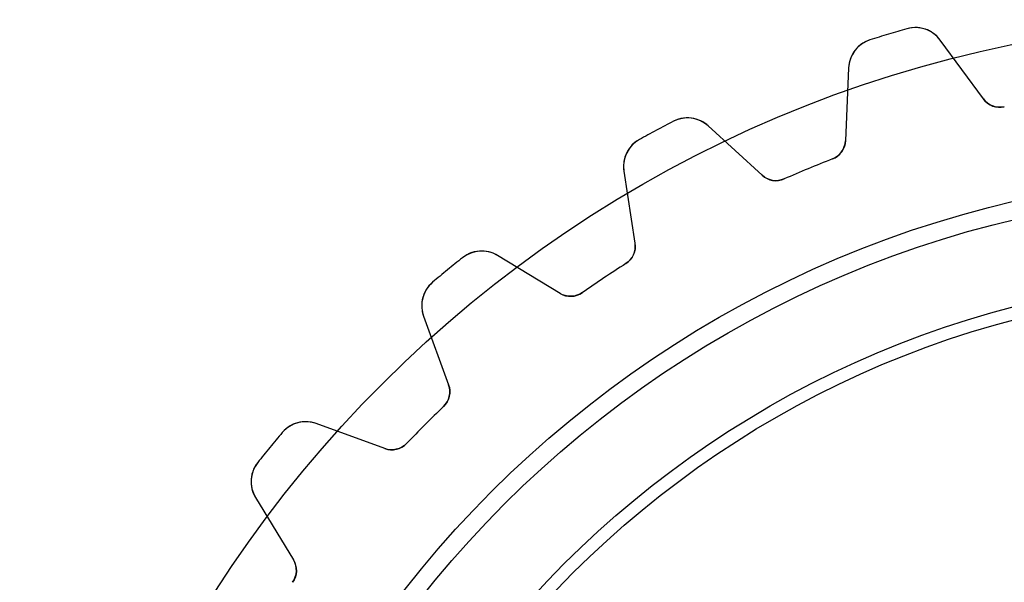
# Model space of a CAD drawing. Units: millimetres. Extents: x -25 to 25, y -25 to 25.
# Drawn here: x -24.2 to -5, y 13.3 to 24.2 of the extents above; entities that cross this region are included whole.
import ezdxf

# ---------------------------------------------------------------- set-up
doc = ezdxf.new("R2010")
doc.units = ezdxf.units.MM
doc.layers.add('Body027', color=7, linetype='CONTINUOUS')
doc.layers.add('Easydrive', color=7, linetype='CONTINUOUS')

msp = doc.modelspace()

# ---------------------------------------------------------------- linework, layer by layer
at = {"layer": 'Body027'}
for radius in [24.25, 24.25, 24.25, 24.25, 24.25, 24.25, 24.25, 24.25, 21.25, 21.25, 21.25, 21.25, 21.25, 21.25, 21.25, 21.25, 19.25, 19.25, 19.25, 19.25, 19.25, 19.25, 19.25, 19.25]:
    msp.add_circle((0, 0), radius, dxfattribs=at)
at = {"layer": 'Easydrive'}
for p, q in [((-6.90763, 24.0736, 3.41993), (-6.90763, 24.0736, 26)), ((-6.90763, 24.0736, 3.41993), (-6.90763, 24.0736, 26)), ((-6.90763, 24.0736, -26), (-6.90763, 24.0736, -3.41993)), ((-6.90763, 24.0736, -26), (-6.90763, 24.0736, -3.41993)), ((-7.63107, 23.8541, 3.41993), (-7.63107, 23.8541, 26)), ((-7.63107, 23.8541, 3.41993), (-7.63107, 23.8541, 26)), ((-7.63107, 23.8541, -26), (-7.63107, 23.8541, -3.41993)), ((-7.63107, 23.8541, -26), (-7.63107, 23.8541, -3.41993)), ((-5.41402, 22.7002, 26), (-6.25829, 23.8516, 26)), ((-6.25829, 23.8516, 3.37384), (-6.25829, 23.8516, 26)), ((-5.41402, 22.7002, 26), (-6.25829, 23.8516, 26)), ((-6.25829, 23.8516, 3.37384), (-6.25829, 23.8516, 26)), ((-5.41402, 22.7002, -26), (-6.25829, 23.8516, -26)), ((-5.41402, 22.7002, -26), (-6.25829, 23.8516, -26)), ((-6.25829, 23.8516, -26), (-6.25829, 23.8516, -3.37384)), ((-6.25829, 23.8516, -26), (-6.25829, 23.8516, -3.37384)), ((-8.04767, 23.3088, 26), (-8.10995, 21.8824, 26)), ((-8.04767, 23.3088, 26), (-8.10995, 21.8824, 26)), ((-8.04767, 23.3088, -26), (-8.10995, 21.8824, -26)), ((-8.04767, 23.3088, -26), (-8.10995, 21.8824, -26)), ((-8.04767, 23.3088, 3.37384), (-8.04767, 23.3088, 26)), ((-8.04767, 23.3088, 3.37384), (-8.04767, 23.3088, 26)), ((-8.04767, 23.3088, -26), (-8.04767, 23.3088, -3.37384)), ((-8.04767, 23.3088, -26), (-8.04767, 23.3088, -3.37384)), ((-5.41402, 22.7002, 3.21597), (-5.41402, 22.7002, 26)), ((-5.41402, 22.7002, 3.21597), (-5.41402, 22.7002, 26)), ((-5.41402, 22.7002, -26), (-5.41402, 22.7002, -3.21597)), ((-5.41402, 22.7002, -26), (-5.41402, 22.7002, -3.21597)), ((-5.00476, 22.5462, 3.18709), (-5.00476, 22.5462, 26)), ((-5.00476, 22.5462, 3.18709), (-5.00476, 22.5462, 26)), ((-5.00476, 22.5462, -26), (-5.00476, 22.5462, -3.18709)), ((-5.00476, 22.5462, -26), (-5.00476, 22.5462, -3.18709)), ((-11.4714, 22.2634, 3.41993), (-11.4714, 22.2634, 26)), ((-11.4714, 22.2634, 3.41993), (-11.4714, 22.2634, 26)), ((-11.4714, 22.2634, -26), (-11.4714, 22.2634, -3.41993)), ((-11.4714, 22.2634, -26), (-11.4714, 22.2634, -3.41993)), ((-9.73857, 21.2078, 26), (-10.7913, 22.1724, 26)), ((-10.7913, 22.1724, 3.37384), (-10.7913, 22.1724, 26)), ((-9.73857, 21.2078, 26), (-10.7913, 22.1724, 26)), ((-10.7913, 22.1724, 3.37384), (-10.7913, 22.1724, 26)), ((-9.73857, 21.2078, -26), (-10.7913, 22.1724, -26)), ((-9.73857, 21.2078, -26), (-10.7913, 22.1724, -26)), ((-10.7913, 22.1724, -26), (-10.7913, 22.1724, -3.37384)), ((-10.7913, 22.1724, -26), (-10.7913, 22.1724, -3.37384)), ((-12.1381, 21.907, 3.41993), (-12.1381, 21.907, 26)), ((-12.1381, 21.907, 3.41993), (-12.1381, 21.907, 26)), ((-12.1381, 21.907, -26), (-12.1381, 21.907, -3.41993)), ((-12.1381, 21.907, -26), (-12.1381, 21.907, -3.41993)), ((-8.10995, 21.8824, 3.21597), (-8.10995, 21.8824, 26)), ((-8.10995, 21.8824, 3.21597), (-8.10995, 21.8824, 26)), ((-8.10995, 21.8824, -26), (-8.10995, 21.8824, -3.21597)), ((-8.10995, 21.8824, -26), (-8.10995, 21.8824, -3.21597)), ((-8.3647, 21.527, 3.18709), (-8.3647, 21.527, 26)), ((-8.3647, 21.527, 3.18709), (-8.3647, 21.527, 26)), ((-8.3647, 21.527, -26), (-8.3647, 21.527, -3.18709)), ((-8.3647, 21.527, -26), (-8.3647, 21.527, -3.18709)), ((-12.4404, 21.2909, 26), (-12.2232, 19.8797, 26)), ((-12.4404, 21.2909, 3.37384), (-12.4404, 21.2909, 26)), ((-12.4404, 21.2909, 26), (-12.2232, 19.8797, 26)), ((-12.4404, 21.2909, 3.37384), (-12.4404, 21.2909, 26)), ((-12.4404, 21.2909, -26), (-12.2232, 19.8797, -26)), ((-12.4404, 21.2909, -26), (-12.4404, 21.2909, -3.37384)), ((-12.4404, 21.2909, -26), (-12.2232, 19.8797, -26)), ((-12.4404, 21.2909, -26), (-12.4404, 21.2909, -3.37384)), ((-9.73857, 21.2078, 3.21597), (-9.73857, 21.2078, 26)), ((-9.73857, 21.2078, 3.21597), (-9.73857, 21.2078, 26)), ((-9.73857, 21.2078, -26), (-9.73857, 21.2078, -3.21597)), ((-9.73857, 21.2078, -26), (-9.73857, 21.2078, -3.21597)), ((-9.30714, 21.1366, 3.18709), (-9.30714, 21.1366, 26)), ((-9.30714, 21.1366, 3.18709), (-9.30714, 21.1366, 26)), ((-9.30714, 21.1366, -26), (-9.30714, 21.1366, -3.18709)), ((-9.30714, 21.1366, -26), (-9.30714, 21.1366, -3.18709)), ((-12.2232, 19.8797, 3.21597), (-12.2232, 19.8797, 26)), ((-12.2232, 19.8797, 3.21597), (-12.2232, 19.8797, 26)), ((-12.2232, 19.8797, -26), (-12.2232, 19.8797, -3.21597)), ((-12.2232, 19.8797, -26), (-12.2232, 19.8797, -3.21597)), ((-13.6889, 18.9004, 26), (-14.9095, 19.6411, 26)), ((-14.9095, 19.6411, 3.37384), (-14.9095, 19.6411, 26)), ((-13.6889, 18.9004, 26), (-14.9095, 19.6411, 26)), ((-14.9095, 19.6411, 3.37384), (-14.9095, 19.6411, 26)), ((-13.6889, 18.9004, -26), (-14.9095, 19.6411, -26)), ((-13.6889, 18.9004, -26), (-14.9095, 19.6411, -26)), ((-14.9095, 19.6411, -26), (-14.9095, 19.6411, -3.37384)), ((-14.9095, 19.6411, -26), (-14.9095, 19.6411, -3.37384)), ((-15.5944, 19.5976, 3.41993), (-15.5944, 19.5976, 26)), ((-15.5944, 19.5976, 3.41993), (-15.5944, 19.5976, 26)), ((-15.5944, 19.5976, -26), (-15.5944, 19.5976, -3.41993)), ((-15.5944, 19.5976, -26), (-15.5944, 19.5976, -3.41993)), ((-12.4037, 19.4815, 3.18709), (-12.4037, 19.4815, 26)), ((-12.4037, 19.4815, 3.18709), (-12.4037, 19.4815, 26)), ((-12.4037, 19.4815, -26), (-12.4037, 19.4815, -3.18709)), ((-12.4037, 19.4815, -26), (-12.4037, 19.4815, -3.18709)), ((-16.1788, 19.118, 3.41993), (-16.1788, 19.118, 26)), ((-16.1788, 19.118, 3.41993), (-16.1788, 19.118, 26)), ((-16.1788, 19.118, -26), (-16.1788, 19.118, -3.41993)), ((-16.1788, 19.118, -26), (-16.1788, 19.118, -3.41993)), ((-13.6889, 18.9004, 3.21597), (-13.6889, 18.9004, 26)), ((-13.6889, 18.9004, 3.21597), (-13.6889, 18.9004, 26)), ((-13.6889, 18.9004, -26), (-13.6889, 18.9004, -3.21597)), ((-13.6889, 18.9004, -26), (-13.6889, 18.9004, -3.21597)), ((-13.2519, 18.9147, 3.18709), (-13.2519, 18.9147, 26)), ((-13.2519, 18.9147, 3.18709), (-13.2519, 18.9147, 26)), ((-13.2519, 18.9147, -26), (-13.2519, 18.9147, -3.18709)), ((-13.2519, 18.9147, -26), (-13.2519, 18.9147, -3.18709)), ((-16.355, 18.4548, 26), (-15.8666, 17.1131, 26)), ((-16.355, 18.4548, 3.37384), (-16.355, 18.4548, 26)), ((-16.355, 18.4548, 26), (-15.8666, 17.1131, 26)), ((-16.355, 18.4548, 3.37384), (-16.355, 18.4548, 26)), ((-16.355, 18.4548, -26), (-15.8666, 17.1131, -26)), ((-16.355, 18.4548, -26), (-16.355, 18.4548, -3.37384)), ((-16.355, 18.4548, -26), (-15.8666, 17.1131, -26)), ((-16.355, 18.4548, -26), (-16.355, 18.4548, -3.37384)), ((-15.8666, 17.1131, 3.21597), (-15.8666, 17.1131, 26)), ((-15.8666, 17.1131, 3.21597), (-15.8666, 17.1131, 26)), ((-15.8666, 17.1131, -26), (-15.8666, 17.1131, -3.21597)), ((-15.8666, 17.1131, -26), (-15.8666, 17.1131, -3.21597)), ((-15.966, 16.6873, 3.18709), (-15.966, 16.6873, 26)), ((-15.966, 16.6873, 3.18709), (-15.966, 16.6873, 26)), ((-15.966, 16.6873, -26), (-15.966, 16.6873, -3.18709)), ((-15.966, 16.6873, -26), (-15.966, 16.6873, -3.18709)), ((-19.118, 16.1788, 3.41993), (-19.118, 16.1788, 26)), ((-19.118, 16.1788, 3.41993), (-19.118, 16.1788, 26)), ((-19.118, 16.1788, -26), (-19.118, 16.1788, -3.41993)), ((-19.118, 16.1788, -26), (-19.118, 16.1788, -3.41993)), ((-17.1131, 15.8666, 26), (-18.4548, 16.355, 26)), ((-18.4548, 16.355, 3.37384), (-18.4548, 16.355, 26)), ((-17.1131, 15.8666, 26), (-18.4548, 16.355, 26)), ((-18.4548, 16.355, 3.37384), (-18.4548, 16.355, 26)), ((-17.1131, 15.8666, -26), (-18.4548, 16.355, -26)), ((-17.1131, 15.8666, -26), (-18.4548, 16.355, -26)), ((-18.4548, 16.355, -26), (-18.4548, 16.355, -3.37384)), ((-18.4548, 16.355, -26), (-18.4548, 16.355, -3.37384)), ((-17.1131, 15.8666, 3.21597), (-17.1131, 15.8666, 26)), ((-17.1131, 15.8666, 3.21597), (-17.1131, 15.8666, 26)), ((-17.1131, 15.8666, -26), (-17.1131, 15.8666, -3.21597)), ((-17.1131, 15.8666, -26), (-17.1131, 15.8666, -3.21597)), ((-16.6873, 15.966, 3.18709), (-16.6873, 15.966, 26)), ((-16.6873, 15.966, 3.18709), (-16.6873, 15.966, 26)), ((-16.6873, 15.966, -26), (-16.6873, 15.966, -3.18709)), ((-16.6873, 15.966, -26), (-16.6873, 15.966, -3.18709)), ((-19.5976, 15.5944, 3.41993), (-19.5976, 15.5944, 26)), ((-19.5976, 15.5944, 3.41993), (-19.5976, 15.5944, 26)), ((-19.5976, 15.5944, -26), (-19.5976, 15.5944, -3.41993)), ((-19.5976, 15.5944, -26), (-19.5976, 15.5944, -3.41993)), ((-19.6411, 14.9095, 26), (-18.9004, 13.6889, 26)), ((-19.6411, 14.9095, 3.37384), (-19.6411, 14.9095, 26)), ((-19.6411, 14.9095, 26), (-18.9004, 13.6889, 26)), ((-19.6411, 14.9095, 3.37384), (-19.6411, 14.9095, 26)), ((-19.6411, 14.9095, -26), (-18.9004, 13.6889, -26)), ((-19.6411, 14.9095, -26), (-19.6411, 14.9095, -3.37384)), ((-19.6411, 14.9095, -26), (-18.9004, 13.6889, -26)), ((-19.6411, 14.9095, -26), (-19.6411, 14.9095, -3.37384)), ((-18.9004, 13.6889, 3.21597), (-18.9004, 13.6889, 26)), ((-18.9004, 13.6889, 3.21597), (-18.9004, 13.6889, 26)), ((-18.9004, 13.6889, -26), (-18.9004, 13.6889, -3.21597)), ((-18.9004, 13.6889, -26), (-18.9004, 13.6889, -3.21597)), ((-18.9147, 13.2519, 3.18709), (-18.9147, 13.2519, 26)), ((-18.9147, 13.2519, 3.18709), (-18.9147, 13.2519, 26)), ((-18.9147, 13.2519, -26), (-18.9147, 13.2519, -3.18709)), ((-18.9147, 13.2519, -26), (-18.9147, 13.2519, -3.18709))]:
    msp.add_line(p, q, dxfattribs=at)
for radius in [20.9, 20.9, 20.9, 20.9, 19.25, 19.25, 19.25, 19.25, 19, 19, 19, 19]:
    msp.add_circle((0, 0), radius, dxfattribs=at)
for centre, radius, start, end in [((0, 0, 26), 25.045, 106.01, 106.875), ((0, 0, 26), 25.045, 106.01, 106.875), ((0, 0, 3.41993), 25.045, 106.01, 106.875), ((0, 0, 3.41993), 25.045, 106.01, 106.875), ((0, 0, -26), 25.045, 106.01, 106.875), ((0, 0, -26), 25.045, 106.01, 106.875), ((0, 0, -3.41993), 25.045, 106.01, 106.875), ((0, 0, -3.41993), 25.045, 106.01, 106.875), ((-6.74216, 23.4968, 26), 0.6, 36.2502, 106.009), ((-6.74216, 23.4968, 26), 0.6, 36.2502, 106.009), ((-6.74216, 23.4968, -26), 0.6, 36.2502, 106.009), ((-6.74216, 23.4968, -26), 0.6, 36.2502, 106.009), ((0, 0, 26), 25.045, 106.875, 107.74), ((0, 0, 26), 25.045, 106.875, 107.74), ((0, 0, 3.41993), 25.045, 106.875, 107.74), ((0, 0, 3.41993), 25.045, 106.875, 107.74), ((0, 0, -26), 25.045, 106.875, 107.74), ((0, 0, -26), 25.045, 106.875, 107.74), ((0, 0, -3.41993), 25.045, 106.875, 107.74), ((0, 0, -3.41993), 25.045, 106.875, 107.74), ((-7.44824, 23.2826, 26), 0.6, 107.741, 177.5), ((-7.44824, 23.2826, 26), 0.6, 107.741, 177.5), ((-7.44824, 23.2826, -26), 0.6, 107.741, 177.5), ((-7.44824, 23.2826, -26), 0.6, 107.741, 177.5), ((-5.09144, 22.9367, 26), 0.4, -143.75, -77.4845), ((-5.09144, 22.9367, 26), 0.4, -143.75, -77.4845), ((-5.09144, 22.9367, -26), 0.4, -143.75, -77.4845), ((-5.09144, 22.9367, -26), 0.4, -143.75, -77.4845), ((-11.1966, 21.73, 26), 0.6, 47.5002, 117.259), ((-11.1966, 21.73, 26), 0.6, 47.5002, 117.259), ((-11.1966, 21.73, -26), 0.6, 47.5002, 117.259), ((-11.1966, 21.73, -26), 0.6, 47.5002, 117.259), ((0, 0, 26), 25.045, 117.26, 118.125), ((0, 0, 26), 25.045, 117.26, 118.125), ((0, 0, 3.41993), 25.045, 117.26, 118.125), ((0, 0, 3.41993), 25.045, 117.26, 118.125), ((0, 0, -26), 25.045, 117.26, 118.125), ((0, 0, -26), 25.045, 117.26, 118.125), ((0, 0, -3.41993), 25.045, 117.26, 118.125), ((0, 0, -3.41993), 25.045, 117.26, 118.125), ((0, 0, 26), 25.045, 118.125, 118.99), ((0, 0, 26), 25.045, 118.125, 118.99), ((0, 0, 3.41993), 25.045, 118.125, 118.99), ((0, 0, 3.41993), 25.045, 118.125, 118.99), ((0, 0, -26), 25.045, 118.125, 118.99), ((0, 0, -26), 25.045, 118.125, 118.99), ((0, 0, -3.41993), 25.045, 118.125, 118.99), ((0, 0, -3.41993), 25.045, 118.125, 118.99), ((-11.8473, 21.3822, 26), 0.6, 118.991, -171.25), ((-11.8473, 21.3822, 26), 0.6, 118.991, -171.25), ((-11.8473, 21.3822, -26), 0.6, 118.991, -171.25), ((-11.8473, 21.3822, -26), 0.6, 118.991, -171.25), ((-8.50957, 21.8998, 26), 0.4, -68.7655, -2.5), ((-8.50957, 21.8998, 26), 0.4, -68.7655, -2.5), ((-8.50957, 21.8998, -26), 0.4, -68.7655, -2.5), ((-8.50957, 21.8998, -26), 0.4, -68.7655, -2.5), ((0, 0, 26), 23.095, 111.235, 112.5), ((0, 0, 26), 23.095, 111.235, 112.5), ((0, 0, 3.18709), 23.095, 111.235, 112.5), ((0, 0, 3.18709), 23.095, 111.235, 112.5), ((0, 0, -26), 23.095, 111.235, 112.5), ((0, 0, -26), 23.095, 111.235, 112.5), ((0, 0, -3.18709), 23.095, 111.235, 112.5), ((0, 0, -3.18709), 23.095, 111.235, 112.5), ((-9.46834, 21.5027, 26), 0.4, -132.5, -66.2345), ((-9.46834, 21.5027, 26), 0.4, -132.5, -66.2345), ((-9.46834, 21.5027, -26), 0.4, -132.5, -66.2345), ((-9.46834, 21.5027, -26), 0.4, -132.5, -66.2345), ((0, 0, 26), 23.095, 112.5, 113.765), ((0, 0, 26), 23.095, 112.5, 113.765), ((0, 0, 3.18709), 23.095, 112.5, 113.765), ((0, 0, 3.18709), 23.095, 112.5, 113.765), ((0, 0, -26), 23.095, 112.5, 113.765), ((0, 0, -26), 23.095, 112.5, 113.765), ((0, 0, -3.18709), 23.095, 112.5, 113.765), ((0, 0, -3.18709), 23.095, 112.5, 113.765), ((-12.6185, 19.8189, 26), 0.4, -57.5155, 8.75), ((-12.6185, 19.8189, 26), 0.4, -57.5155, 8.75), ((-12.6185, 19.8189, -26), 0.4, -57.5155, 8.75), ((-12.6185, 19.8189, -26), 0.4, -57.5155, 8.75), ((-15.2208, 19.1281, 26), 0.6, 58.7502, 128.509), ((-15.2208, 19.1281, 26), 0.6, 58.7502, 128.509), ((-15.2208, 19.1281, -26), 0.6, 58.7502, 128.509), ((-15.2208, 19.1281, -26), 0.6, 58.7502, 128.509), ((0, 0, 26), 25.045, 128.51, 129.375), ((0, 0, 26), 25.045, 128.51, 129.375), ((0, 0, 3.41993), 25.045, 128.51, 129.375), ((0, 0, 3.41993), 25.045, 128.51, 129.375), ((0, 0, -26), 25.045, 128.51, 129.375), ((0, 0, -26), 25.045, 128.51, 129.375), ((0, 0, -3.41993), 25.045, 128.51, 129.375), ((0, 0, -3.41993), 25.045, 128.51, 129.375), ((0, 0, 26), 23.095, 122.485, 123.75), ((0, 0, 26), 23.095, 122.485, 123.75), ((0, 0, 3.18709), 23.095, 122.485, 123.75), ((0, 0, 3.18709), 23.095, 122.485, 123.75), ((0, 0, -26), 23.095, 122.485, 123.75), ((0, 0, -26), 23.095, 122.485, 123.75), ((0, 0, -3.18709), 23.095, 122.485, 123.75), ((0, 0, -3.18709), 23.095, 122.485, 123.75), ((0, 0, 26), 25.045, 129.375, 130.24), ((0, 0, 26), 25.045, 129.375, 130.24), ((0, 0, 3.41993), 25.045, 129.375, 130.24), ((0, 0, 3.41993), 25.045, 129.375, 130.24), ((0, 0, -26), 25.045, 129.375, 130.24), ((0, 0, -26), 25.045, 129.375, 130.24), ((0, 0, -3.41993), 25.045, 129.375, 130.24), ((0, 0, -3.41993), 25.045, 129.375, 130.24), ((-15.7912, 18.66, 26), 0.6, 130.241, -160), ((-15.7912, 18.66, 26), 0.6, 130.241, -160), ((-15.7912, 18.66, -26), 0.6, 130.241, -160), ((-15.7912, 18.66, -26), 0.6, 130.241, -160), ((0, 0, 26), 23.095, 123.75, 125.015), ((0, 0, 26), 23.095, 123.75, 125.015), ((0, 0, 3.18709), 23.095, 123.75, 125.015), ((0, 0, 3.18709), 23.095, 123.75, 125.015), ((0, 0, -26), 23.095, 123.75, 125.015), ((0, 0, -26), 23.095, 123.75, 125.015), ((0, 0, -3.18709), 23.095, 123.75, 125.015), ((0, 0, -3.18709), 23.095, 123.75, 125.015), ((-13.4814, 19.2423, 26), 0.4, -121.25, -54.9845), ((-13.4814, 19.2423, 26), 0.4, -121.25, -54.9845), ((-13.4814, 19.2423, -26), 0.4, -121.25, -54.9845), ((-13.4814, 19.2423, -26), 0.4, -121.25, -54.9845), ((-16.2425, 16.9763, 26), 0.4, -46.2655, 20), ((-16.2425, 16.9763, 26), 0.4, -46.2655, 20), ((-16.2425, 16.9763, -26), 0.4, -46.2655, 20), ((-16.2425, 16.9763, -26), 0.4, -46.2655, 20), ((0, 0, 26), 23.095, 133.735, 135), ((0, 0, 26), 23.095, 133.735, 135), ((0, 0, 3.18709), 23.095, 133.735, 135), ((0, 0, 3.18709), 23.095, 133.735, 135), ((0, 0, -26), 23.095, 133.735, 135), ((0, 0, -26), 23.095, 133.735, 135), ((0, 0, -3.18709), 23.095, 133.735, 135), ((0, 0, -3.18709), 23.095, 133.735, 135), ((-18.66, 15.7912, 26), 0.6, 70.0002, 139.759), ((-18.66, 15.7912, 26), 0.6, 70.0002, 139.759), ((-18.66, 15.7912, -26), 0.6, 70.0002, 139.759), ((-18.66, 15.7912, -26), 0.6, 70.0002, 139.759), ((0, 0, 26), 25.045, 139.76, 140.625), ((0, 0, 26), 25.045, 139.76, 140.625), ((0, 0, 3.41993), 25.045, 139.76, 140.625), ((0, 0, 3.41993), 25.045, 139.76, 140.625), ((0, 0, -26), 25.045, 139.76, 140.625), ((0, 0, -26), 25.045, 139.76, 140.625), ((0, 0, -3.41993), 25.045, 139.76, 140.625), ((0, 0, -3.41993), 25.045, 139.76, 140.625), ((0, 0, 26), 23.095, 135, 136.265), ((0, 0, 26), 23.095, 135, 136.265), ((0, 0, 3.18709), 23.095, 135, 136.265), ((0, 0, 3.18709), 23.095, 135, 136.265), ((0, 0, -26), 23.095, 135, 136.265), ((0, 0, -26), 23.095, 135, 136.265), ((0, 0, -3.18709), 23.095, 135, 136.265), ((0, 0, -3.18709), 23.095, 135, 136.265), ((0, 0, 26), 25.045, 140.625, 141.49), ((0, 0, 26), 25.045, 140.625, 141.49), ((0, 0, 3.41993), 25.045, 140.625, 141.49), ((0, 0, 3.41993), 25.045, 140.625, 141.49), ((0, 0, -26), 25.045, 140.625, 141.49), ((0, 0, -26), 25.045, 140.625, 141.49), ((0, 0, -3.41993), 25.045, 140.625, 141.49), ((0, 0, -3.41993), 25.045, 140.625, 141.49), ((-16.9763, 16.2425, 26), 0.4, -110, -43.7345), ((-16.9763, 16.2425, 26), 0.4, -110, -43.7345), ((-16.9763, 16.2425, -26), 0.4, -110, -43.7345), ((-16.9763, 16.2425, -26), 0.4, -110, -43.7345), ((-19.1281, 15.2208, 26), 0.6, 141.491, -148.75), ((-19.1281, 15.2208, 26), 0.6, 141.491, -148.75), ((-19.1281, 15.2208, -26), 0.6, 141.491, -148.75), ((-19.1281, 15.2208, -26), 0.6, 141.491, -148.75), ((-19.2423, 13.4814, 26), 0.4, -35.0155, 31.25), ((-19.2423, 13.4814, 26), 0.4, -35.0155, 31.25), ((-19.2423, 13.4814, -26), 0.4, -35.0155, 31.25), ((-19.2423, 13.4814, -26), 0.4, -35.0155, 31.25)]:
    msp.add_arc(centre, radius, start, end, dxfattribs=at)
for points, knots in [([(-6.25829, 23.8516, 3.37384), (-6.32137, 23.9381, 3.38573), (-6.40469, 24.0041, 3.3959), (-6.50827, 24.0494, 3.40434), (-6.62913, 24.1013, 3.41408), (-6.77423, 24.1124, 3.41999), (-6.90763, 24.0736, 3.41993)], [0, 0, 0, 0, 0.457177, 0.457177, 0.457177, 1, 1, 1, 1]), ([(-6.25829, 23.8516, 3.37384), (-6.32137, 23.9381, 3.38573), (-6.40469, 24.0041, 3.3959), (-6.50827, 24.0494, 3.40434), (-6.62913, 24.1013, 3.41408), (-6.77423, 24.1124, 3.41999), (-6.90763, 24.0736, 3.41993)], [0, 0, 0, 0, 0.457177, 0.457177, 0.457177, 1, 1, 1, 1]), ([(-6.25829, 23.8516, -3.37384), (-6.32137, 23.9381, -3.38573), (-6.40469, 24.0041, -3.3959), (-6.50827, 24.0494, -3.40434), (-6.62913, 24.1013, -3.41408), (-6.77423, 24.1124, -3.41999), (-6.90763, 24.0736, -3.41993)], [0, 0, 0, 0, 0.457177, 0.457177, 0.457177, 1, 1, 1, 1]), ([(-6.25829, 23.8516, -3.37384), (-6.32137, 23.9381, -3.38573), (-6.40469, 24.0041, -3.3959), (-6.50827, 24.0494, -3.40434), (-6.62913, 24.1013, -3.41408), (-6.77423, 24.1124, -3.41999), (-6.90763, 24.0736, -3.41993)], [0, 0, 0, 0, 0.457177, 0.457177, 0.457177, 1, 1, 1, 1]), ([(-7.63107, 23.8541, 3.41993), (-7.76351, 23.8123, 3.41999), (-7.87792, 23.7225, 3.41409), (-7.94959, 23.6123, 3.40435), (-8.01059, 23.517, 3.39591), (-8.04329, 23.4159, 3.38573), (-8.04767, 23.3088, 3.37384)], [0, 0, 0, 0, 0.542582, 0.542582, 0.542582, 1, 1, 1, 1]), ([(-7.63107, 23.8541, 3.41993), (-7.76351, 23.8123, 3.41999), (-7.87792, 23.7225, 3.41409), (-7.94959, 23.6123, 3.40435), (-8.01059, 23.517, 3.39591), (-8.04329, 23.4159, 3.38573), (-8.04767, 23.3088, 3.37384)], [0, 0, 0, 0, 0.542582, 0.542582, 0.542582, 1, 1, 1, 1]), ([(-7.63107, 23.8541, -3.41993), (-7.76351, 23.8123, -3.41999), (-7.87792, 23.7225, -3.41409), (-7.94959, 23.6123, -3.40435), (-8.01059, 23.517, -3.39591), (-8.04329, 23.4159, -3.38573), (-8.04767, 23.3088, -3.37384)], [0, 0, 0, 0, 0.542582, 0.542582, 0.542582, 1, 1, 1, 1]), ([(-7.63107, 23.8541, -3.41993), (-7.76351, 23.8123, -3.41999), (-7.87792, 23.7225, -3.41409), (-7.94959, 23.6123, -3.40435), (-8.01059, 23.517, -3.39591), (-8.04329, 23.4159, -3.38573), (-8.04767, 23.3088, -3.37384)], [0, 0, 0, 0, 0.542582, 0.542582, 0.542582, 1, 1, 1, 1]), ([(-10.7913, 22.1724, 3.37384), (-10.87, 22.2449, 3.38573), (-10.9646, 22.2933, 3.3959), (-11.075, 22.3176, 3.40434), (-11.2037, 22.3449, 3.41408), (-11.3482, 22.3275, 3.41999), (-11.4714, 22.2634, 3.41993)], [0, 0, 0, 0, 0.457177, 0.457177, 0.457177, 1, 1, 1, 1]), ([(-10.7913, 22.1724, 3.37384), (-10.87, 22.2449, 3.38573), (-10.9646, 22.2933, 3.3959), (-11.075, 22.3176, 3.40434), (-11.2037, 22.3449, 3.41408), (-11.3482, 22.3275, 3.41999), (-11.4714, 22.2634, 3.41993)], [0, 0, 0, 0, 0.457177, 0.457177, 0.457177, 1, 1, 1, 1]), ([(-10.7913, 22.1724, -3.37384), (-10.87, 22.2449, -3.38573), (-10.9646, 22.2933, -3.3959), (-11.075, 22.3176, -3.40434), (-11.2037, 22.3449, -3.41408), (-11.3482, 22.3275, -3.41999), (-11.4714, 22.2634, -3.41993)], [0, 0, 0, 0, 0.457177, 0.457177, 0.457177, 1, 1, 1, 1]), ([(-10.7913, 22.1724, -3.37384), (-10.87, 22.2449, -3.38573), (-10.9646, 22.2933, -3.3959), (-11.075, 22.3176, -3.40434), (-11.2037, 22.3449, -3.41408), (-11.3482, 22.3275, -3.41999), (-11.4714, 22.2634, -3.41993)], [0, 0, 0, 0, 0.457177, 0.457177, 0.457177, 1, 1, 1, 1]), ([(-12.1381, 21.907, 3.41993), (-12.2599, 21.8402, 3.41999), (-12.3546, 21.7298, 3.41409), (-12.4034, 21.6077, 3.40435), (-12.4446, 21.5023, 3.39591), (-12.4569, 21.3968, 3.38573), (-12.4404, 21.2909, 3.37384)], [0, 0, 0, 0, 0.542582, 0.542582, 0.542582, 1, 1, 1, 1]), ([(-12.1381, 21.907, 3.41993), (-12.2599, 21.8402, 3.41999), (-12.3546, 21.7298, 3.41409), (-12.4034, 21.6077, 3.40435), (-12.4446, 21.5023, 3.39591), (-12.4569, 21.3968, 3.38573), (-12.4404, 21.2909, 3.37384)], [0, 0, 0, 0, 0.542582, 0.542582, 0.542582, 1, 1, 1, 1]), ([(-12.1381, 21.907, -3.41993), (-12.2599, 21.8402, -3.41999), (-12.3546, 21.7298, -3.41409), (-12.4034, 21.6077, -3.40435), (-12.4446, 21.5023, -3.39591), (-12.4569, 21.3968, -3.38573), (-12.4404, 21.2909, -3.37384)], [0, 0, 0, 0, 0.542582, 0.542582, 0.542582, 1, 1, 1, 1]), ([(-12.1381, 21.907, -3.41993), (-12.2599, 21.8402, -3.41999), (-12.3546, 21.7298, -3.41409), (-12.4034, 21.6077, -3.40435), (-12.4446, 21.5023, -3.39591), (-12.4569, 21.3968, -3.38573), (-12.4404, 21.2909, -3.37384)], [0, 0, 0, 0, 0.542582, 0.542582, 0.542582, 1, 1, 1, 1]), ([(-14.9095, 19.6411, 3.37384), (-15.0009, 19.6969, 3.38573), (-15.1031, 19.7259, 3.3959), (-15.2162, 19.7281, 3.40434), (-15.3477, 19.7298, 3.41408), (-15.486, 19.6846, 3.41999), (-15.5944, 19.5976, 3.41993)], [0, 0, 0, 0, 0.457177, 0.457177, 0.457177, 1, 1, 1, 1]), ([(-14.9095, 19.6411, 3.37384), (-15.0009, 19.6969, 3.38573), (-15.1031, 19.7259, 3.3959), (-15.2162, 19.7281, 3.40434), (-15.3477, 19.7298, 3.41408), (-15.486, 19.6846, 3.41999), (-15.5944, 19.5976, 3.41993)], [0, 0, 0, 0, 0.457177, 0.457177, 0.457177, 1, 1, 1, 1]), ([(-14.9095, 19.6411, -3.37384), (-15.0009, 19.6969, -3.38573), (-15.1031, 19.7259, -3.3959), (-15.2162, 19.7281, -3.40434), (-15.3477, 19.7298, -3.41408), (-15.486, 19.6846, -3.41999), (-15.5944, 19.5976, -3.41993)], [0, 0, 0, 0, 0.457177, 0.457177, 0.457177, 1, 1, 1, 1]), ([(-14.9095, 19.6411, -3.37384), (-15.0009, 19.6969, -3.38573), (-15.1031, 19.7259, -3.3959), (-15.2162, 19.7281, -3.40434), (-15.3477, 19.7298, -3.41408), (-15.486, 19.6846, -3.41999), (-15.5944, 19.5976, -3.41993)], [0, 0, 0, 0, 0.457177, 0.457177, 0.457177, 1, 1, 1, 1]), ([(-16.1788, 19.118, 3.41993), (-16.2851, 19.0288, 3.41999), (-16.3564, 18.902, 3.41409), (-16.3805, 18.7727, 3.40435), (-16.4004, 18.6614, 3.39591), (-16.3919, 18.5554, 3.38573), (-16.355, 18.4548, 3.37384)], [0, 0, 0, 0, 0.542582, 0.542582, 0.542582, 1, 1, 1, 1]), ([(-16.1788, 19.118, 3.41993), (-16.2851, 19.0288, 3.41999), (-16.3564, 18.902, 3.41409), (-16.3805, 18.7727, 3.40435), (-16.4004, 18.6614, 3.39591), (-16.3919, 18.5554, 3.38573), (-16.355, 18.4548, 3.37384)], [0, 0, 0, 0, 0.542582, 0.542582, 0.542582, 1, 1, 1, 1]), ([(-16.1788, 19.118, -3.41993), (-16.2851, 19.0288, -3.41999), (-16.3564, 18.902, -3.41409), (-16.3805, 18.7727, -3.40435), (-16.4004, 18.6614, -3.39591), (-16.3919, 18.5554, -3.38573), (-16.355, 18.4548, -3.37384)], [0, 0, 0, 0, 0.542582, 0.542582, 0.542582, 1, 1, 1, 1]), ([(-16.1788, 19.118, -3.41993), (-16.2851, 19.0288, -3.41999), (-16.3564, 18.902, -3.41409), (-16.3805, 18.7727, -3.40435), (-16.4004, 18.6614, -3.39591), (-16.3919, 18.5554, -3.38573), (-16.355, 18.4548, -3.37384)], [0, 0, 0, 0, 0.542582, 0.542582, 0.542582, 1, 1, 1, 1]), ([(-18.4548, 16.355, 3.37384), (-18.5553, 16.3919, 3.38573), (-18.6612, 16.4004, 3.3959), (-18.7725, 16.3805, 3.40434), (-18.9019, 16.3565, 3.41408), (-19.0287, 16.2852, 3.41999), (-19.118, 16.1788, 3.41993)], [0, 0, 0, 0, 0.457177, 0.457177, 0.457177, 1, 1, 1, 1]), ([(-18.4548, 16.355, 3.37384), (-18.5553, 16.3919, 3.38573), (-18.6612, 16.4004, 3.3959), (-18.7725, 16.3805, 3.40434), (-18.9019, 16.3565, 3.41408), (-19.0287, 16.2852, 3.41999), (-19.118, 16.1788, 3.41993)], [0, 0, 0, 0, 0.457177, 0.457177, 0.457177, 1, 1, 1, 1]), ([(-18.4548, 16.355, -3.37384), (-18.5553, 16.3919, -3.38573), (-18.6612, 16.4004, -3.3959), (-18.7725, 16.3805, -3.40434), (-18.9019, 16.3565, -3.41408), (-19.0287, 16.2852, -3.41999), (-19.118, 16.1788, -3.41993)], [0, 0, 0, 0, 0.457177, 0.457177, 0.457177, 1, 1, 1, 1]), ([(-18.4548, 16.355, -3.37384), (-18.5553, 16.3919, -3.38573), (-18.6612, 16.4004, -3.3959), (-18.7725, 16.3805, -3.40434), (-18.9019, 16.3565, -3.41408), (-19.0287, 16.2852, -3.41999), (-19.118, 16.1788, -3.41993)], [0, 0, 0, 0, 0.457177, 0.457177, 0.457177, 1, 1, 1, 1]), ([(-19.5976, 15.5944, 3.41993), (-19.6845, 15.486, 3.41999), (-19.7298, 15.3478, 3.41409), (-19.7281, 15.2163, 3.40435), (-19.7259, 15.1032, 3.39591), (-19.6969, 15.001, 3.38573), (-19.6411, 14.9095, 3.37384)], [0, 0, 0, 0, 0.542582, 0.542582, 0.542582, 1, 1, 1, 1]), ([(-19.5976, 15.5944, 3.41993), (-19.6845, 15.486, 3.41999), (-19.7298, 15.3478, 3.41409), (-19.7281, 15.2163, 3.40435), (-19.7259, 15.1032, 3.39591), (-19.6969, 15.001, 3.38573), (-19.6411, 14.9095, 3.37384)], [0, 0, 0, 0, 0.542582, 0.542582, 0.542582, 1, 1, 1, 1]), ([(-19.5976, 15.5944, -3.41993), (-19.6845, 15.486, -3.41999), (-19.7298, 15.3478, -3.41409), (-19.7281, 15.2163, -3.40435), (-19.7259, 15.1032, -3.39591), (-19.6969, 15.001, -3.38573), (-19.6411, 14.9095, -3.37384)], [0, 0, 0, 0, 0.542582, 0.542582, 0.542582, 1, 1, 1, 1]), ([(-19.5976, 15.5944, -3.41993), (-19.6845, 15.486, -3.41999), (-19.7298, 15.3478, -3.41409), (-19.7281, 15.2163, -3.40435), (-19.7259, 15.1032, -3.39591), (-19.6969, 15.001, -3.38573), (-19.6411, 14.9095, -3.37384)], [0, 0, 0, 0, 0.542582, 0.542582, 0.542582, 1, 1, 1, 1])]:
    msp.add_open_spline(points, degree=3, knots=knots, dxfattribs=at)
for points in [[(-5.00476, 22.5462, 3.18709), (-5.16083, 22.5098, 3.18687), (-5.32786, 22.5785, 3.19945), (-5.41402, 22.7002, 3.21597)], [(-5.00476, 22.5462, 3.18709), (-5.16083, 22.5098, 3.18687), (-5.32786, 22.5785, 3.19945), (-5.41402, 22.7002, 3.21597)], [(-5.00476, 22.5462, -3.18709), (-5.16083, 22.5098, -3.18687), (-5.32786, 22.5785, -3.19945), (-5.41402, 22.7002, -3.21597)], [(-5.00476, 22.5462, -3.18709), (-5.16083, 22.5098, -3.18687), (-5.32786, 22.5785, -3.19945), (-5.41402, 22.7002, -3.21597)], [(-8.10995, 21.8824, 3.21597), (-8.11402, 21.7333, 3.19945), (-8.21468, 21.5834, 3.18687), (-8.3647, 21.527, 3.18709)], [(-8.10995, 21.8824, 3.21597), (-8.11402, 21.7333, 3.19945), (-8.21468, 21.5834, 3.18687), (-8.3647, 21.527, 3.18709)], [(-8.10995, 21.8824, -3.21597), (-8.11402, 21.7333, -3.19945), (-8.21468, 21.5834, -3.18687), (-8.3647, 21.527, -3.18709)], [(-8.10995, 21.8824, -3.21597), (-8.11402, 21.7333, -3.19945), (-8.21468, 21.5834, -3.18687), (-8.3647, 21.527, -3.18709)], [(-9.30714, 21.1366, 3.18709), (-9.45311, 21.0704, 3.18687), (-9.63034, 21.1053, 3.19945), (-9.73857, 21.2078, 3.21597)], [(-9.30714, 21.1366, 3.18709), (-9.45311, 21.0704, 3.18687), (-9.63034, 21.1053, 3.19945), (-9.73857, 21.2078, 3.21597)], [(-9.30714, 21.1366, -3.18709), (-9.45311, 21.0704, -3.18687), (-9.63034, 21.1053, -3.19945), (-9.73857, 21.2078, -3.21597)], [(-9.30714, 21.1366, -3.18709), (-9.45311, 21.0704, -3.18687), (-9.63034, 21.1053, -3.19945), (-9.73857, 21.2078, -3.21597)], [(-12.2232, 19.8797, 3.21597), (-12.1981, 19.7328, 3.19945), (-12.2675, 19.5661, 3.18687), (-12.4037, 19.4815, 3.18709)], [(-12.2232, 19.8797, 3.21597), (-12.1981, 19.7328, 3.19945), (-12.2675, 19.5661, 3.18687), (-12.4037, 19.4815, 3.18709)], [(-12.2232, 19.8797, -3.21597), (-12.1981, 19.7328, -3.19945), (-12.2675, 19.5661, -3.18687), (-12.4037, 19.4815, -3.18709)], [(-12.2232, 19.8797, -3.21597), (-12.1981, 19.7328, -3.19945), (-12.2675, 19.5661, -3.18687), (-12.4037, 19.4815, -3.18709)], [(-13.2519, 18.9147, 3.18709), (-13.3821, 18.8213, 3.18687), (-13.5627, 18.8209, 3.19945), (-13.6889, 18.9004, 3.21597)], [(-13.2519, 18.9147, 3.18709), (-13.3821, 18.8213, 3.18687), (-13.5627, 18.8209, 3.19945), (-13.6889, 18.9004, 3.21597)], [(-13.2519, 18.9147, -3.18709), (-13.3821, 18.8213, -3.18687), (-13.5627, 18.8209, -3.19945), (-13.6889, 18.9004, -3.21597)], [(-13.2519, 18.9147, -3.18709), (-13.3821, 18.8213, -3.18687), (-13.5627, 18.8209, -3.19945), (-13.6889, 18.9004, -3.21597)], [(-15.8666, 17.1131, 3.21597), (-15.8134, 16.9739, 3.19945), (-15.849, 16.7968, 3.18687), (-15.966, 16.6873, 3.18709)], [(-15.8666, 17.1131, 3.21597), (-15.8134, 16.9739, 3.19945), (-15.849, 16.7968, 3.18687), (-15.966, 16.6873, 3.18709)], [(-15.8666, 17.1131, -3.21597), (-15.8134, 16.9739, -3.19945), (-15.849, 16.7968, -3.18687), (-15.966, 16.6873, -3.18709)], [(-15.8666, 17.1131, -3.21597), (-15.8134, 16.9739, -3.19945), (-15.849, 16.7968, -3.18687), (-15.966, 16.6873, -3.18709)], [(-16.6873, 15.966, 3.18709), (-16.7968, 15.849, 3.18687), (-16.9739, 15.8134, 3.19945), (-17.1131, 15.8666, 3.21597)], [(-16.6873, 15.966, 3.18709), (-16.7968, 15.849, 3.18687), (-16.9739, 15.8134, 3.19945), (-17.1131, 15.8666, 3.21597)], [(-16.6873, 15.966, -3.18709), (-16.7968, 15.849, -3.18687), (-16.9739, 15.8134, -3.19945), (-17.1131, 15.8666, -3.21597)], [(-16.6873, 15.966, -3.18709), (-16.7968, 15.849, -3.18687), (-16.9739, 15.8134, -3.19945), (-17.1131, 15.8666, -3.21597)], [(-18.9004, 13.6889, 3.21597), (-18.821, 13.5627, 3.19945), (-18.8213, 13.3821, 3.18687), (-18.9147, 13.2519, 3.18709)], [(-18.9004, 13.6889, 3.21597), (-18.821, 13.5627, 3.19945), (-18.8213, 13.3821, 3.18687), (-18.9147, 13.2519, 3.18709)], [(-18.9004, 13.6889, -3.21597), (-18.821, 13.5627, -3.19945), (-18.8213, 13.3821, -3.18687), (-18.9147, 13.2519, -3.18709)], [(-18.9004, 13.6889, -3.21597), (-18.821, 13.5627, -3.19945), (-18.8213, 13.3821, -3.18687), (-18.9147, 13.2519, -3.18709)]]:
    msp.add_open_spline(points, degree=3, dxfattribs=at)

doc.saveas('drawing.dxf')
